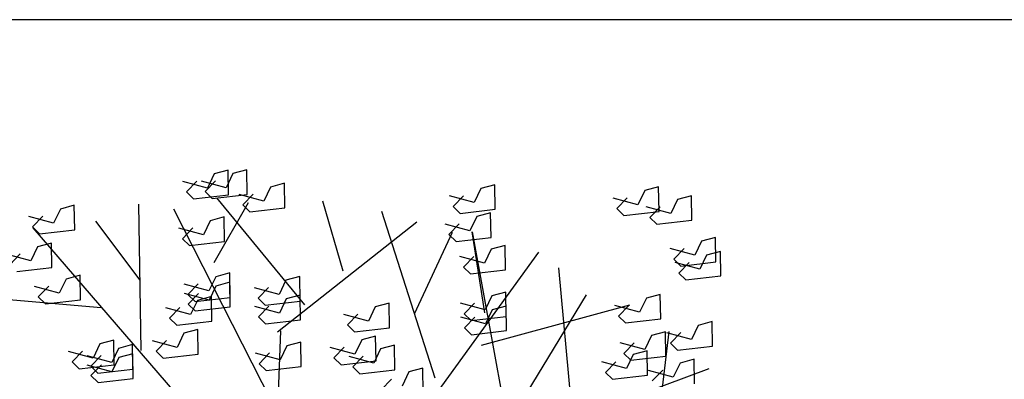
# Model space of a CAD drawing. Units: inches. Extents: x -241 to 189017, y -35102 to 48008.
# Drawn here: x 17392 to 19273, y 30322 to 31009 of the extents above; entities that cross this region are included whole.
import ezdxf

# ---------------------------------------------------------------- set-up
doc = ezdxf.new("R2010")
doc.units = ezdxf.units.IN
doc.header["$MEASUREMENT"] = 0
doc.layers.add('05 vegetación', color=8, linetype='Continuous')
doc.layers.add('09 margen 02', color=152, linetype='Continuous')

# ---------------------------------------------------------------- blocks, each defined once
blk = doc.blocks.new('001 arbol 007f')
at = {"layer": '05 vegetación'}
for p, q in [((19.5361, 24.7053), (19.5231, 24.6783)), ((19.5361, 24.7053), (19.5231, 24.6783)), ((19.5628, 24.7124), (19.5361, 24.7053)), ((19.5628, 24.7124), (19.5361, 24.7053)), ((19.5718, 24.7059), (19.5588, 24.6789)), ((19.5718, 24.7059), (19.5588, 24.6789)), ((19.5635, 24.6655), (19.5628, 24.7124)), ((19.5635, 24.6655), (19.5628, 24.7124)), ((19.5985, 24.713), (19.5718, 24.7059)), ((19.5985, 24.713), (19.5718, 24.7059)), ((19.5992, 24.6661), (19.5985, 24.713)), ((19.5992, 24.6661), (19.5985, 24.713)), ((19.5231, 24.6783), (19.476, 24.691)), ((19.5231, 24.6783), (19.476, 24.691)), ((19.5028, 24.6914), (19.483, 24.671)), ((19.5028, 24.6914), (19.483, 24.671)), ((19.5588, 24.6789), (19.5117, 24.6915)), ((19.5588, 24.6789), (19.5117, 24.6915)), ((19.5385, 24.692), (19.5187, 24.6715)), ((19.5385, 24.692), (19.5187, 24.6715)), ((19.6437, 24.6802), (19.6307, 24.6532)), ((19.6437, 24.6802), (19.6307, 24.6532)), ((19.6704, 24.6873), (19.6437, 24.6802)), ((19.6704, 24.6873), (19.6437, 24.6802)), ((19.6711, 24.6404), (19.6704, 24.6873)), ((19.6711, 24.6404), (19.6704, 24.6873)), ((20.0458, 24.6774), (20.0328, 24.6504)), ((20.0458, 24.6774), (20.0328, 24.6504)), ((20.0724, 24.6846), (20.0458, 24.6774)), ((20.0724, 24.6846), (20.0458, 24.6774)), ((20.0732, 24.6377), (20.0724, 24.6846)), ((20.0732, 24.6377), (20.0724, 24.6846)), ((20.3852, 24.6805), (20.3585, 24.6733)), ((20.3852, 24.6805), (20.3585, 24.6733)), ((20.3859, 24.6336), (20.3852, 24.6805)), ((20.3859, 24.6336), (20.3852, 24.6805)), ((19.483, 24.671), (19.4966, 24.6578)), ((19.483, 24.671), (19.4966, 24.6578)), ((19.4966, 24.6578), (19.5635, 24.6655)), ((19.4966, 24.6578), (19.5635, 24.6655)), ((19.5187, 24.6715), (19.5323, 24.6584)), ((19.5187, 24.6715), (19.5323, 24.6584)), ((19.5323, 24.6584), (19.5992, 24.6661)), ((19.5323, 24.6584), (19.5992, 24.6661)), ((19.7092, 24.4553), (19.5413, 24.6598)), ((19.7092, 24.4553), (19.5413, 24.6598)), ((19.6307, 24.6532), (19.5836, 24.6658)), ((19.6307, 24.6532), (19.5836, 24.6658)), ((19.6104, 24.6663), (19.5906, 24.6459)), ((19.6104, 24.6663), (19.5906, 24.6459)), ((20.0328, 24.6504), (19.9857, 24.6631)), ((20.0328, 24.6504), (19.9857, 24.6631)), ((20.0125, 24.6635), (19.9927, 24.6431)), ((20.0125, 24.6635), (19.9927, 24.6431)), ((20.3455, 24.6463), (20.2984, 24.659)), ((20.3455, 24.6463), (20.2984, 24.659)), ((20.3252, 24.6594), (20.3054, 24.639)), ((20.3252, 24.6594), (20.3054, 24.639)), ((20.3585, 24.6733), (20.3455, 24.6463)), ((20.3585, 24.6733), (20.3455, 24.6463)), ((20.448, 24.6636), (20.4213, 24.6564)), ((20.448, 24.6636), (20.4213, 24.6564)), ((20.4487, 24.6167), (20.448, 24.6636)), ((20.4487, 24.6167), (20.448, 24.6636)), ((19.269, 24.6454), (19.2423, 24.6382)), ((19.269, 24.6454), (19.2423, 24.6382)), ((19.2697, 24.5985), (19.269, 24.6454)), ((19.2697, 24.5985), (19.269, 24.6454)), ((19.3965, 24.368), (19.3922, 24.6476)), ((19.3965, 24.368), (19.3922, 24.6476)), ((19.536, 24.5359), (19.6017, 24.6508)), ((19.536, 24.5359), (19.6017, 24.6508)), ((19.5906, 24.6459), (19.6042, 24.6327)), ((19.5906, 24.6459), (19.6042, 24.6327)), ((19.6042, 24.6327), (19.6711, 24.6404)), ((19.6042, 24.6327), (19.6711, 24.6404)), ((19.7828, 24.5191), (19.7437, 24.653)), ((19.7828, 24.5191), (19.7437, 24.653)), ((19.9927, 24.6431), (20.0063, 24.6299)), ((19.9927, 24.6431), (20.0063, 24.6299)), ((20.4083, 24.6294), (20.3612, 24.6421)), ((20.4083, 24.6294), (20.3612, 24.6421)), ((20.388, 24.6425), (20.3682, 24.6221)), ((20.388, 24.6425), (20.3682, 24.6221)), ((20.4213, 24.6564), (20.4083, 24.6294)), ((20.4213, 24.6564), (20.4083, 24.6294)), ((19.2293, 24.6112), (19.1822, 24.6239)), ((19.2293, 24.6112), (19.1822, 24.6239)), ((19.209, 24.6243), (19.1892, 24.6039)), ((19.209, 24.6243), (19.1892, 24.6039)), ((19.2423, 24.6382), (19.2293, 24.6112)), ((19.2423, 24.6382), (19.2293, 24.6112)), ((19.6525, 24.2581), (19.4592, 24.6379)), ((19.6525, 24.2581), (19.4592, 24.6379)), ((19.5552, 24.623), (19.5285, 24.6159)), ((19.5552, 24.623), (19.5285, 24.6159)), ((19.5559, 24.5761), (19.5552, 24.623)), ((19.5559, 24.5761), (19.5552, 24.623)), ((19.9585, 24.3148), (19.8562, 24.6333)), ((19.9585, 24.3148), (19.8562, 24.6333)), ((19.9585, 24.3148), (19.8562, 24.6333)), ((19.9585, 24.3148), (19.8562, 24.6333)), ((20.0063, 24.6299), (20.0732, 24.6377)), ((20.0063, 24.6299), (20.0732, 24.6377)), ((20.0377, 24.6237), (20.0247, 24.5967)), ((20.0377, 24.6237), (20.0247, 24.5967)), ((20.0643, 24.6308), (20.0377, 24.6237)), ((20.0643, 24.6308), (20.0377, 24.6237)), ((20.0651, 24.5839), (20.0643, 24.6308)), ((20.0651, 24.5839), (20.0643, 24.6308)), ((20.3054, 24.639), (20.319, 24.6258)), ((20.3054, 24.639), (20.319, 24.6258)), ((20.319, 24.6258), (20.3859, 24.6336)), ((20.319, 24.6258), (20.3859, 24.6336)), ((20.3682, 24.6221), (20.3818, 24.6089)), ((20.3682, 24.6221), (20.3818, 24.6089)), ((19.1892, 24.6039), (19.2028, 24.5907)), ((19.1892, 24.6039), (19.2028, 24.5907)), ((19.6476, 24.0724), (19.1906, 24.6024)), ((19.6476, 24.0724), (19.1906, 24.6024)), ((19.3945, 24.5024), (19.3103, 24.6149)), ((19.3945, 24.5024), (19.3103, 24.6149)), ((19.4952, 24.6019), (19.4755, 24.5815)), ((19.4952, 24.6019), (19.4755, 24.5815)), ((19.5285, 24.6159), (19.5155, 24.5889)), ((19.5285, 24.6159), (19.5155, 24.5889)), ((19.6574, 24.4033), (19.9234, 24.6137)), ((19.6574, 24.4033), (19.9234, 24.6137)), ((20.0247, 24.5967), (19.9776, 24.6094)), ((20.0247, 24.5967), (19.9776, 24.6094)), ((20.0044, 24.6098), (19.9846, 24.5894)), ((20.0044, 24.6098), (19.9846, 24.5894)), ((20.3818, 24.6089), (20.4487, 24.6167)), ((20.3818, 24.6089), (20.4487, 24.6167)), ((19.2028, 24.5907), (19.2697, 24.5985)), ((19.2028, 24.5907), (19.2697, 24.5985)), ((19.5155, 24.5889), (19.4684, 24.6015)), ((19.5155, 24.5889), (19.4684, 24.6015)), ((19.9189, 24.4379), (19.9912, 24.5941)), ((19.9189, 24.4379), (19.9912, 24.5941)), ((19.9846, 24.5894), (19.9982, 24.5762)), ((19.9846, 24.5894), (19.9982, 24.5762)), ((19.9982, 24.5762), (20.0651, 24.5839)), ((19.9982, 24.5762), (20.0651, 24.5839)), ((20.0287, 24.5947), (20.2002, 23.6568)), ((20.0287, 24.5947), (20.2002, 23.6568)), ((20.0532, 24.44), (20.0287, 24.5947)), ((20.0532, 24.44), (20.0287, 24.5947)), ((20.0287, 24.5947), (20.2002, 23.6568)), ((20.0287, 24.5947), (20.2002, 23.6568)), ((20.4939, 24.5839), (20.4672, 24.5767)), ((20.4939, 24.5839), (20.4672, 24.5767)), ((20.4946, 24.537), (20.4939, 24.5839)), ((20.4946, 24.537), (20.4939, 24.5839)), ((19.1987, 24.5661), (19.1857, 24.5391)), ((19.1987, 24.5661), (19.1857, 24.5391)), ((19.2254, 24.5732), (19.1987, 24.5661)), ((19.2254, 24.5732), (19.1987, 24.5661)), ((19.2261, 24.5263), (19.2254, 24.5732)), ((19.2261, 24.5263), (19.2254, 24.5732)), ((19.4755, 24.5815), (19.4891, 24.5683)), ((19.4755, 24.5815), (19.4891, 24.5683)), ((19.4891, 24.5683), (19.5559, 24.5761)), ((19.4891, 24.5683), (19.5559, 24.5761)), ((20.0921, 24.5687), (20.0654, 24.5616)), ((20.0921, 24.5687), (20.0654, 24.5616)), ((20.0928, 24.5218), (20.0921, 24.5687)), ((20.0928, 24.5218), (20.0921, 24.5687)), ((20.4672, 24.5767), (20.4542, 24.5497)), ((20.4672, 24.5767), (20.4542, 24.5497)), ((19.1857, 24.5391), (19.1386, 24.5518)), ((19.1857, 24.5391), (19.1386, 24.5518)), ((19.1654, 24.5522), (19.1457, 24.5318)), ((19.1654, 24.5522), (19.1457, 24.5318)), ((19.7392, 23.9806), (20.1565, 24.5554)), ((19.7392, 23.9806), (20.1565, 24.5554)), ((19.7392, 23.9806), (20.1565, 24.5554)), ((19.7392, 23.9806), (20.1565, 24.5554)), ((20.0524, 24.5346), (20.0053, 24.5473)), ((20.0524, 24.5346), (20.0053, 24.5473)), ((20.0321, 24.5477), (20.0123, 24.5273)), ((20.0321, 24.5477), (20.0123, 24.5273)), ((20.0654, 24.5616), (20.0524, 24.5346)), ((20.0654, 24.5616), (20.0524, 24.5346)), ((20.4542, 24.5497), (20.4071, 24.5624)), ((20.4542, 24.5497), (20.4071, 24.5624)), ((20.4339, 24.5628), (20.4141, 24.5424)), ((20.4339, 24.5628), (20.4141, 24.5424)), ((20.4766, 24.5501), (20.4636, 24.5231)), ((20.4766, 24.5501), (20.4636, 24.5231)), ((20.5033, 24.5572), (20.4766, 24.5501)), ((20.5033, 24.5572), (20.4766, 24.5501)), ((20.504, 24.5103), (20.5033, 24.5572)), ((20.504, 24.5103), (20.5033, 24.5572)), ((20.0123, 24.5273), (20.0259, 24.5141)), ((20.0123, 24.5273), (20.0259, 24.5141)), ((20.4141, 24.5424), (20.4277, 24.5292)), ((20.4141, 24.5424), (20.4277, 24.5292)), ((20.4636, 24.5231), (20.4165, 24.5358)), ((20.4636, 24.5231), (20.4165, 24.5358)), ((20.4433, 24.5362), (20.4235, 24.5158)), ((20.4433, 24.5362), (20.4235, 24.5158)), ((20.4277, 24.5292), (20.4946, 24.537)), ((20.4277, 24.5292), (20.4946, 24.537)), ((19.1593, 24.5186), (19.2261, 24.5263)), ((19.1593, 24.5186), (19.2261, 24.5263)), ((19.28, 24.5115), (19.2533, 24.5044)), ((19.28, 24.5115), (19.2533, 24.5044)), ((19.2807, 24.4646), (19.28, 24.5115)), ((19.2807, 24.4646), (19.28, 24.5115)), ((19.5391, 24.5088), (19.5261, 24.4818)), ((19.5391, 24.5088), (19.5261, 24.4818)), ((19.5658, 24.5159), (19.5391, 24.5088)), ((19.5658, 24.5159), (19.5391, 24.5088)), ((19.5665, 24.469), (19.5658, 24.5159)), ((19.5665, 24.469), (19.5658, 24.5159)), ((19.6999, 24.5091), (19.6732, 24.502)), ((19.6999, 24.5091), (19.6732, 24.502)), ((19.7006, 24.4622), (19.6999, 24.5091)), ((19.7006, 24.4622), (19.6999, 24.5091)), ((20.0259, 24.5141), (20.0928, 24.5218)), ((20.0259, 24.5141), (20.0928, 24.5218)), ((20.2389, 24.0501), (20.1946, 24.5255)), ((20.2389, 24.0501), (20.1946, 24.5255)), ((20.2389, 24.0501), (20.1946, 24.5255)), ((20.2389, 24.0501), (20.1946, 24.5255)), ((20.4235, 24.5158), (20.4371, 24.5026)), ((20.4235, 24.5158), (20.4371, 24.5026)), ((20.4371, 24.5026), (20.504, 24.5103)), ((20.4371, 24.5026), (20.504, 24.5103)), ((19.2403, 24.4774), (19.1932, 24.4901)), ((19.2403, 24.4774), (19.1932, 24.4901)), ((19.22, 24.4905), (19.2002, 24.4701)), ((19.22, 24.4905), (19.2002, 24.4701)), ((19.2533, 24.5044), (19.2403, 24.4774)), ((19.2533, 24.5044), (19.2403, 24.4774)), ((19.5261, 24.4818), (19.479, 24.4945)), ((19.5261, 24.4818), (19.479, 24.4945)), ((19.5058, 24.4949), (19.486, 24.4745)), ((19.5058, 24.4949), (19.486, 24.4745)), ((19.5394, 24.491), (19.5264, 24.464)), ((19.5394, 24.491), (19.5264, 24.464)), ((19.5661, 24.4981), (19.5394, 24.491)), ((19.5661, 24.4981), (19.5394, 24.491)), ((19.5668, 24.4512), (19.5661, 24.4981)), ((19.5668, 24.4512), (19.5661, 24.4981)), ((19.6732, 24.502), (19.6602, 24.4749)), ((19.6732, 24.502), (19.6602, 24.4749)), ((19.3201, 24.4493), (18.9082, 24.485)), ((19.3201, 24.4493), (18.9082, 24.485)), ((19.2002, 24.4701), (19.2138, 24.4569)), ((19.2002, 24.4701), (19.2138, 24.4569)), ((19.5264, 24.464), (19.4793, 24.4766)), ((19.5264, 24.464), (19.4793, 24.4766)), ((19.486, 24.4745), (19.4996, 24.4613)), ((19.486, 24.4745), (19.4996, 24.4613)), ((19.5061, 24.477), (19.4863, 24.4566)), ((19.5061, 24.477), (19.4863, 24.4566)), ((19.5308, 24.4707), (19.5041, 24.4636)), ((19.5308, 24.4707), (19.5041, 24.4636)), ((19.5315, 24.4238), (19.5308, 24.4707)), ((19.5315, 24.4238), (19.5308, 24.4707)), ((19.6602, 24.4749), (19.6131, 24.4876)), ((19.6602, 24.4749), (19.6131, 24.4876)), ((19.6399, 24.488), (19.6202, 24.4676)), ((19.6399, 24.488), (19.6202, 24.4676)), ((19.7005, 24.4733), (19.6738, 24.4662)), ((19.7005, 24.4733), (19.6738, 24.4662)), ((19.7012, 24.4264), (19.7005, 24.4733)), ((19.7012, 24.4264), (19.7005, 24.4733)), ((20.0668, 24.4723), (20.0538, 24.4453)), ((20.0668, 24.4723), (20.0538, 24.4453)), ((20.0935, 24.4794), (20.0668, 24.4723)), ((20.0935, 24.4794), (20.0668, 24.4723)), ((20.0942, 24.4325), (20.0935, 24.4794)), ((20.0942, 24.4325), (20.0935, 24.4794)), ((20.1018, 24.2345), (20.2473, 24.4743)), ((20.1018, 24.2345), (20.2473, 24.4743)), ((20.1018, 24.2345), (20.2473, 24.4743)), ((20.1018, 24.2345), (20.2473, 24.4743)), ((20.3884, 24.475), (20.3617, 24.4679)), ((20.3884, 24.475), (20.3617, 24.4679)), ((20.3891, 24.4281), (20.3884, 24.475)), ((20.3891, 24.4281), (20.3884, 24.475)), ((19.2138, 24.4569), (19.2807, 24.4646)), ((19.2138, 24.4569), (19.2807, 24.4646)), ((19.4863, 24.4566), (19.4999, 24.4434)), ((19.4863, 24.4566), (19.4999, 24.4434)), ((19.5041, 24.4636), (19.4911, 24.4366)), ((19.5041, 24.4636), (19.4911, 24.4366)), ((19.4996, 24.4613), (19.5665, 24.469)), ((19.4996, 24.4613), (19.5665, 24.469)), ((19.4999, 24.4434), (19.5668, 24.4512)), ((19.4999, 24.4434), (19.5668, 24.4512)), ((19.6608, 24.4392), (19.6137, 24.4519)), ((19.6608, 24.4392), (19.6137, 24.4519)), ((19.6202, 24.4676), (19.6338, 24.4544)), ((19.6202, 24.4676), (19.6338, 24.4544)), ((19.6405, 24.4523), (19.6207, 24.4319)), ((19.6405, 24.4523), (19.6207, 24.4319)), ((19.6338, 24.4544), (19.7006, 24.4622)), ((19.6338, 24.4544), (19.7006, 24.4622)), ((19.6738, 24.4662), (19.6608, 24.4392)), ((19.6738, 24.4662), (19.6608, 24.4392)), ((19.8705, 24.4581), (19.8438, 24.451)), ((19.8705, 24.4581), (19.8438, 24.451)), ((19.8712, 24.4112), (19.8705, 24.4581)), ((19.8712, 24.4112), (19.8705, 24.4581)), ((20.0538, 24.4453), (20.0067, 24.458)), ((20.0538, 24.4453), (20.0067, 24.458)), ((20.0335, 24.4584), (20.0137, 24.438)), ((20.0335, 24.4584), (20.0137, 24.438)), ((20.047, 24.378), (20.33, 24.455)), ((20.047, 24.378), (20.33, 24.455)), ((20.047, 24.378), (20.33, 24.455)), ((20.047, 24.378), (20.33, 24.455)), ((20.0939, 24.4526), (20.0672, 24.4455)), ((20.0939, 24.4526), (20.0672, 24.4455)), ((20.0946, 24.4057), (20.0939, 24.4526)), ((20.0946, 24.4057), (20.0939, 24.4526)), ((20.3487, 24.4409), (20.3016, 24.4536)), ((20.3487, 24.4409), (20.3016, 24.4536)), ((20.3284, 24.454), (20.3086, 24.4336)), ((20.3284, 24.454), (20.3086, 24.4336)), ((20.3617, 24.4679), (20.3487, 24.4409)), ((20.3617, 24.4679), (20.3487, 24.4409)), ((19.4911, 24.4366), (19.444, 24.4493)), ((19.4911, 24.4366), (19.444, 24.4493)), ((19.4708, 24.4497), (19.451, 24.4293)), ((19.4708, 24.4497), (19.451, 24.4293)), ((19.8308, 24.424), (19.7837, 24.4367)), ((19.8308, 24.424), (19.7837, 24.4367)), ((19.8105, 24.4371), (19.7907, 24.4167)), ((19.8105, 24.4371), (19.7907, 24.4167)), ((19.8438, 24.451), (19.8308, 24.424)), ((19.8438, 24.451), (19.8308, 24.424)), ((20.0137, 24.438), (20.0273, 24.4248)), ((20.0137, 24.438), (20.0273, 24.4248)), ((20.0273, 24.4248), (20.0942, 24.4325)), ((20.0273, 24.4248), (20.0942, 24.4325)), ((20.0672, 24.4455), (20.0542, 24.4185)), ((20.0672, 24.4455), (20.0542, 24.4185)), ((20.3086, 24.4336), (20.3222, 24.4204)), ((20.3086, 24.4336), (20.3222, 24.4204)), ((19.451, 24.4293), (19.4646, 24.4161)), ((19.451, 24.4293), (19.4646, 24.4161)), ((19.4646, 24.4161), (19.5315, 24.4238)), ((19.4646, 24.4161), (19.5315, 24.4238)), ((19.6207, 24.4319), (19.6343, 24.4187)), ((19.6207, 24.4319), (19.6343, 24.4187)), ((19.6343, 24.4187), (19.7012, 24.4264)), ((19.6343, 24.4187), (19.7012, 24.4264)), ((19.7907, 24.4167), (19.8043, 24.4035)), ((19.7907, 24.4167), (19.8043, 24.4035)), ((20.0542, 24.4185), (20.0071, 24.4312)), ((20.0542, 24.4185), (20.0071, 24.4312)), ((20.0339, 24.4316), (20.0141, 24.4112)), ((20.0339, 24.4316), (20.0141, 24.4112)), ((20.3222, 24.4204), (20.3891, 24.4281)), ((20.3222, 24.4204), (20.3891, 24.4281)), ((20.4608, 24.4158), (20.4478, 24.3888)), ((20.4608, 24.4158), (20.4478, 24.3888)), ((20.4875, 24.4229), (20.4608, 24.4158)), ((20.4875, 24.4229), (20.4608, 24.4158)), ((20.4882, 24.376), (20.4875, 24.4229)), ((20.4882, 24.376), (20.4875, 24.4229)), ((19.4782, 24.4007), (19.4653, 24.3737)), ((19.4782, 24.4007), (19.4653, 24.3737)), ((19.5049, 24.4078), (19.4782, 24.4007)), ((19.5049, 24.4078), (19.4782, 24.4007)), ((19.5057, 24.3609), (19.5049, 24.4078)), ((19.5057, 24.3609), (19.5049, 24.4078)), ((19.6222, 23.3575), (19.6634, 24.4051)), ((19.6222, 23.3575), (19.6634, 24.4051)), ((19.8043, 24.4035), (19.8712, 24.4112)), ((19.8043, 24.4035), (19.8712, 24.4112)), ((19.8446, 24.3952), (19.8179, 24.388)), ((19.8446, 24.3952), (19.8179, 24.388)), ((19.8454, 24.3483), (19.8446, 24.3952)), ((19.8454, 24.3483), (19.8446, 24.3952)), ((20.0141, 24.4112), (20.0277, 24.398)), ((20.0141, 24.4112), (20.0277, 24.398)), ((20.0277, 24.398), (20.0946, 24.4057)), ((20.0277, 24.398), (20.0946, 24.4057)), ((20.3717, 24.3966), (20.3587, 24.3696)), ((20.3717, 24.3966), (20.3587, 24.3696)), ((20.3657, 24.0727), (20.4054, 24.4041)), ((20.3657, 24.0727), (20.4054, 24.4041)), ((20.3657, 24.0727), (20.4054, 24.4041)), ((20.3657, 24.0727), (20.4054, 24.4041)), ((20.3984, 24.4037), (20.3717, 24.3966)), ((20.3984, 24.4037), (20.3717, 24.3966)), ((20.3991, 24.3568), (20.3984, 24.4037)), ((20.3991, 24.3568), (20.3984, 24.4037)), ((20.4478, 24.3888), (20.4007, 24.4015)), ((20.4478, 24.3888), (20.4007, 24.4015)), ((20.4275, 24.4019), (20.4077, 24.3815)), ((20.4275, 24.4019), (20.4077, 24.3815)), ((19.3177, 24.3803), (19.3048, 24.3533)), ((19.3177, 24.3803), (19.3048, 24.3533)), ((19.3444, 24.3874), (19.3177, 24.3803)), ((19.3444, 24.3874), (19.3177, 24.3803)), ((19.3452, 24.3405), (19.3444, 24.3874)), ((19.3452, 24.3405), (19.3444, 24.3874)), ((19.3803, 24.3791), (19.3536, 24.3719)), ((19.3803, 24.3791), (19.3536, 24.3719)), ((19.381, 24.3322), (19.3803, 24.3791)), ((19.381, 24.3322), (19.3803, 24.3791)), ((19.4653, 24.3737), (19.4182, 24.3863)), ((19.4653, 24.3737), (19.4182, 24.3863)), ((19.445, 24.3868), (19.4252, 24.3663)), ((19.445, 24.3868), (19.4252, 24.3663)), ((19.6752, 24.3769), (19.6622, 24.3499)), ((19.6752, 24.3769), (19.6622, 24.3499)), ((19.7019, 24.384), (19.6752, 24.3769)), ((19.7019, 24.384), (19.6752, 24.3769)), ((19.7026, 24.3371), (19.7019, 24.384)), ((19.7026, 24.3371), (19.7019, 24.384)), ((19.8179, 24.388), (19.8049, 24.361)), ((19.8179, 24.388), (19.8049, 24.361)), ((19.8806, 24.3778), (19.8539, 24.3707)), ((19.8806, 24.3778), (19.8539, 24.3707)), ((19.8814, 24.3309), (19.8806, 24.3778)), ((19.8814, 24.3309), (19.8806, 24.3778)), ((20.3587, 24.3696), (20.3116, 24.3823)), ((20.3587, 24.3696), (20.3116, 24.3823)), ((20.3384, 24.3827), (20.3186, 24.3623)), ((20.3384, 24.3827), (20.3186, 24.3623)), ((20.4077, 24.3815), (20.4213, 24.3683)), ((20.4077, 24.3815), (20.4213, 24.3683)), ((20.4213, 24.3683), (20.4882, 24.376)), ((20.4213, 24.3683), (20.4882, 24.376)), ((19.3048, 24.3533), (19.2577, 24.366)), ((19.3048, 24.3533), (19.2577, 24.366)), ((19.2845, 24.3664), (19.2647, 24.346)), ((19.2845, 24.3664), (19.2647, 24.346)), ((19.3406, 24.3449), (19.2935, 24.3576)), ((19.3406, 24.3449), (19.2935, 24.3576)), ((19.3203, 24.358), (19.3005, 24.3376)), ((19.3203, 24.358), (19.3005, 24.3376)), ((19.3536, 24.3719), (19.3406, 24.3449)), ((19.3536, 24.3719), (19.3406, 24.3449)), ((19.3806, 24.3612), (19.3539, 24.3541)), ((19.3806, 24.3612), (19.3539, 24.3541)), ((19.3813, 24.3143), (19.3806, 24.3612)), ((19.3813, 24.3143), (19.3806, 24.3612)), ((19.4252, 24.3663), (19.4388, 24.3532)), ((19.4252, 24.3663), (19.4388, 24.3532)), ((19.4388, 24.3532), (19.5057, 24.3609)), ((19.4388, 24.3532), (19.5057, 24.3609)), ((19.6622, 24.3499), (19.6151, 24.3626)), ((19.6622, 24.3499), (19.6151, 24.3626)), ((19.6419, 24.363), (19.6221, 24.3426)), ((19.6419, 24.363), (19.6221, 24.3426)), ((19.8049, 24.361), (19.7578, 24.3737)), ((19.8049, 24.361), (19.7578, 24.3737)), ((19.7846, 24.3741), (19.7649, 24.3537)), ((19.7846, 24.3741), (19.7649, 24.3537)), ((19.8539, 24.3707), (19.841, 24.3437)), ((19.8539, 24.3707), (19.841, 24.3437)), ((20.3186, 24.3623), (20.3322, 24.3491)), ((20.3186, 24.3623), (20.3322, 24.3491)), ((20.3365, 24.3603), (20.3236, 24.3333)), ((20.3365, 24.3603), (20.3236, 24.3333)), ((20.3632, 24.3674), (20.3365, 24.3603)), ((20.3632, 24.3674), (20.3365, 24.3603)), ((20.364, 24.3205), (20.3632, 24.3674)), ((20.364, 24.3205), (20.3632, 24.3674)), ((19.2647, 24.346), (19.2783, 24.3328)), ((19.2647, 24.346), (19.2783, 24.3328)), ((19.2783, 24.3328), (19.3452, 24.3405)), ((19.2783, 24.3328), (19.3452, 24.3405)), ((19.3409, 24.3271), (19.2938, 24.3398)), ((19.3409, 24.3271), (19.2938, 24.3398)), ((19.3206, 24.3402), (19.3008, 24.3198)), ((19.3206, 24.3402), (19.3008, 24.3198)), ((19.3539, 24.3541), (19.3409, 24.3271)), ((19.3539, 24.3541), (19.3409, 24.3271)), ((19.6221, 24.3426), (19.6357, 24.3294)), ((19.6221, 24.3426), (19.6357, 24.3294)), ((19.7649, 24.3537), (19.7785, 24.3405)), ((19.7649, 24.3537), (19.7785, 24.3405)), ((19.7785, 24.3405), (19.8454, 24.3483)), ((19.7785, 24.3405), (19.8454, 24.3483)), ((19.841, 24.3437), (19.7939, 24.3564)), ((19.841, 24.3437), (19.7939, 24.3564)), ((19.8206, 24.3568), (19.8009, 24.3364)), ((19.8206, 24.3568), (19.8009, 24.3364)), ((20.3236, 24.3333), (20.2765, 24.346)), ((20.3236, 24.3333), (20.2765, 24.346)), ((20.3033, 24.3464), (20.2835, 24.326)), ((20.3033, 24.3464), (20.2835, 24.326)), ((20.3322, 24.3491), (20.3991, 24.3568)), ((20.3322, 24.3491), (20.3991, 24.3568)), ((20.4261, 24.3438), (20.4132, 24.3168)), ((20.4261, 24.3438), (20.4132, 24.3168)), ((20.4528, 24.3509), (20.4261, 24.3438)), ((20.4528, 24.3509), (20.4261, 24.3438)), ((20.4536, 24.304), (20.4528, 24.3509)), ((20.4536, 24.304), (20.4528, 24.3509)), ((19.3005, 24.3376), (19.3141, 24.3244)), ((19.3005, 24.3376), (19.3141, 24.3244)), ((19.3008, 24.3198), (19.3144, 24.3066)), ((19.3008, 24.3198), (19.3144, 24.3066)), ((19.3141, 24.3244), (19.381, 24.3322)), ((19.3141, 24.3244), (19.381, 24.3322)), ((19.6357, 24.3294), (19.7026, 24.3371)), ((19.6357, 24.3294), (19.7026, 24.3371)), ((19.8009, 24.3364), (19.8145, 24.3232)), ((19.8009, 24.3364), (19.8145, 24.3232)), ((19.8145, 24.3232), (19.8814, 24.3309)), ((19.8145, 24.3232), (19.8814, 24.3309)), ((19.9082, 24.3269), (19.8952, 24.2999)), ((19.9082, 24.3269), (19.8952, 24.2999)), ((19.9349, 24.334), (19.9082, 24.3269)), ((19.9349, 24.334), (19.9082, 24.3269)), ((19.9356, 24.2871), (19.9349, 24.334)), ((19.9356, 24.2871), (19.9349, 24.334)), ((20.2211, 24.2363), (20.4817, 24.3336)), ((20.2211, 24.2363), (20.4817, 24.3336)), ((20.2211, 24.2363), (20.4817, 24.3336)), ((20.2211, 24.2363), (20.4817, 24.3336)), ((20.2835, 24.326), (20.2971, 24.3128)), ((20.2835, 24.326), (20.2971, 24.3128)), ((20.2971, 24.3128), (20.364, 24.3205)), ((20.2971, 24.3128), (20.364, 24.3205)), ((20.4132, 24.3168), (20.3661, 24.3295)), ((20.4132, 24.3168), (20.3661, 24.3295)), ((20.3929, 24.3299), (20.3731, 24.3095)), ((20.3929, 24.3299), (20.3731, 24.3095)), ((19.3144, 24.3066), (19.3813, 24.3143)), ((19.3144, 24.3066), (19.3813, 24.3143)), ((19.8749, 24.313), (19.8551, 24.2926)), ((19.8749, 24.313), (19.8551, 24.2926))]:
    blk.add_line(p, q, dxfattribs=at)

msp = doc.modelspace()

# ---------------------------------------------------------------- linework, layer by layer
at = {"layer": '09 margen 02'}
for points in [[(20267.4, 31009.1), (14017.4, 31009.1), (14017.4, 35509.1), (20267.4, 35509.1)], [(20267.4, 31009.1), (14017.4, 31009.1), (14017.4, 26509.1), (20267.4, 26509.1)]]:
    msp.add_lwpolyline(points, close=True, dxfattribs=at)

# ---------------------------------------------------------------- block references
at = {"layer": '05 vegetación', "xscale": 1000, "yscale": 1000, "zscale": 1000}
msp.add_blockref('001 arbol 007f', (-1772.7, 6009.1), dxfattribs=at)

doc.saveas('drawing.dxf')
